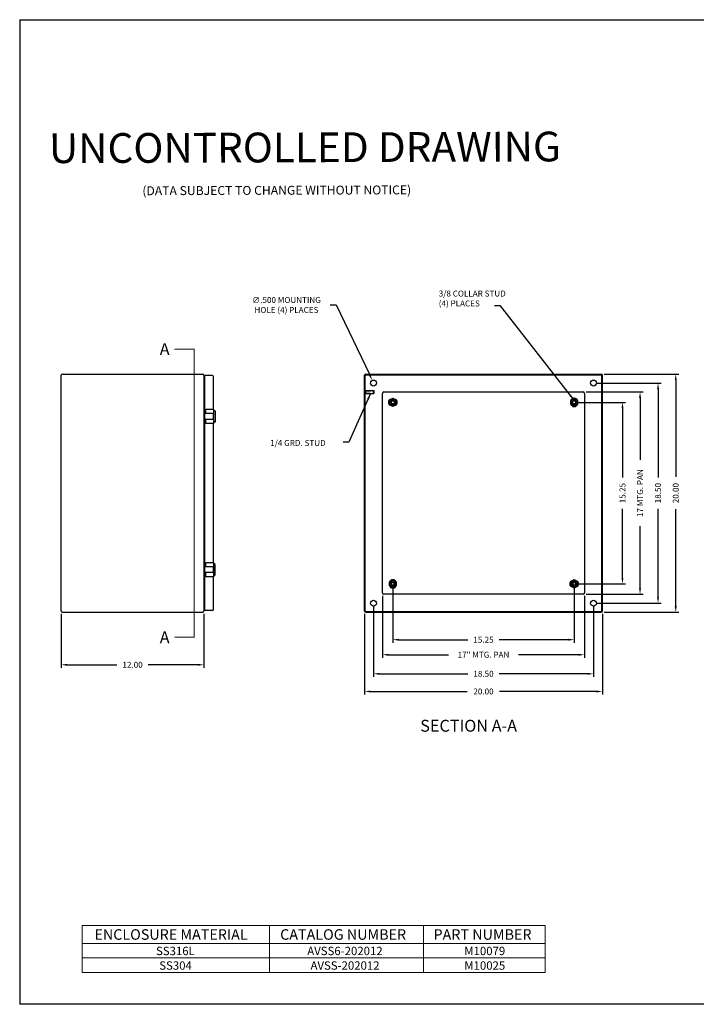
# Model space of a CAD drawing. Extents: x 0 to 126, y 0 to 83.
# Drawn here: x 0 to 57, y 0 to 83 of the extents above; entities that cross this region are included whole.
import ezdxf

# ---------------------------------------------------------------- set-up
doc = ezdxf.new("R2010")
doc.units = 0
doc.header["$LTSCALE"] = 3
doc.header["$MEASUREMENT"] = 0
doc.linetypes.add('DASHED2', pattern=[0.375, 0.25, -0.125])
doc.linetypes.add('PHANTOM2', pattern=[1.25, 0.625, -0.125, 0.125, -0.125, 0.125, -0.125])
doc.layers.get('0').update_dxf_attribs({"linetype": 'CONTINUOUS'})
doc.layers.get('DEFPOINTS').update_dxf_attribs({"linetype": 'CONTINUOUS'})
for name, color, linetype in [('BORDER', 170, 'CONTINUOUS'), ('DIM', 3, 'CONTINUOUS'), ('PANEL', 20, 'CONTINUOUS'), ('PHANTOM', 6, 'PHANTOM2'), ('PRELIMINARY', 30, 'CONTINUOUS'), ('TAP', 4, 'DASHED2'), ('WEBDIM', 90, 'CONTINUOUS')]:
    doc.layers.add(name, color=color, linetype=linetype)
doc.styles.add('MULTPLJL', font='MULTPLJL.SHX')
doc.styles.add('ROMANC', font='romanc')
doc.styles.add('ROMANS', font='ROMANS.SHX')
doc.styles.add('WMF-Arial0', font='ARIALBD.TTF')
doc.styles.add('WMF-Arial1', font='ARIAL.TTF')
doc.dimstyles.new('CAST$0', dxfattribs={"dimscale": 4, "dimtxt": 0.125, "dimasz": 0.125, "dimexe": 0.0625, "dimexo": 0.0625, "dimgap": 0.09, "dimtad": 0, "dimdec": 5, "dimzin": 4, "dimdsep": 46, "dimlunit": 5, "dimtxsty": 'ROMANS', "dimcen": 0.09, "dimadec": 0, "dimazin": 0, "dimtfac": 0.625, "dimtdec": 5, "dimtofl": 0, "dimtmove": 0, "dimatfit": 3, "dimfxl": 0, "dimtolj": 1, "dimtzin": 4, "dimarcsym": 0})
doc.dimstyles.new('MACH2', dxfattribs={"dimtxt": 0.125, "dimasz": 0.125, "dimexe": 0.0625, "dimexo": 0.0625, "dimgap": 0.09, "dimtad": 0, "dimzin": 4, "dimdsep": 46, "dimtxsty": 'ROMANS', "dimcen": 0.09, "dimadec": 0, "dimazin": 0, "dimtfac": 0.625, "dimtofl": 0, "dimtmove": 0, "dimatfit": 3, "dimfxl": 0, "dimtolj": 1, "dimtzin": 4, "dimarcsym": 0})
doc.dimstyles.new('MACH2$0', dxfattribs={"dimtxt": 0.125, "dimasz": 0.125, "dimexe": 0.0625, "dimexo": 0.0625, "dimgap": 0.09, "dimtad": 0, "dimzin": 4, "dimdsep": 46, "dimtxsty": 'ROMANS', "dimcen": 0.09, "dimadec": 0, "dimazin": 0, "dimtfac": 0.625, "dimtofl": 0, "dimtmove": 0, "dimatfit": 3, "dimfxl": 0, "dimtolj": 1, "dimtzin": 4, "dimarcsym": 0})
doc.dimstyles.new('MACH3$3', dxfattribs={"dimtxt": 0.125, "dimasz": 0.125, "dimexe": 0.0625, "dimexo": 0.0625, "dimgap": 0.09, "dimtad": 0, "dimtih": 1, "dimtoh": 1, "dimdec": 3, "dimzin": 4, "dimdsep": 46, "dimtxsty": 'ROMANS', "dimcen": 0, "dimadec": 0, "dimazin": 0, "dimtfac": 0.625, "dimtdec": 3, "dimtofl": 0, "dimtmove": 0, "dimatfit": 3, "dimfxl": 0, "dimtolj": 1, "dimtzin": 4, "dimarcsym": 0})
doc.dimstyles.new('MACH3$7', dxfattribs={"dimtxt": 0.125, "dimasz": 0.125, "dimexe": 0.0625, "dimexo": 0.0625, "dimgap": 0.09, "dimtad": 0, "dimtih": 1, "dimtoh": 1, "dimdec": 3, "dimzin": 4, "dimdsep": 46, "dimtxsty": 'ROMANS', "dimcen": 0.09, "dimadec": 0, "dimazin": 0, "dimtfac": 0.625, "dimtdec": 3, "dimtofl": 0, "dimtmove": 0, "dimatfit": 3, "dimfxl": 0, "dimtolj": 1, "dimtzin": 4, "dimarcsym": 0})

# ---------------------------------------------------------------- blocks, each defined once
blk = doc.blocks.new('*D1')
at = {"layer": 'DEFPOINTS', "color": 0}
for p in [(29.648, 52.438), (29.863, 51.986)]:
    blk.add_point(p, dxfattribs=at)
at = {"layer": 'DIM', "color": 0, "lineweight": -2}
for p, q in [((26.115, 58.775), (26.627, 58.775)), ((26.627, 58.775), (29.433, 52.889))]:
    blk.add_line(p, q, dxfattribs=at)
at = {"layer": 'DIM', "color": 0}
blk.add_solid([(29.508, 52.925), (29.357, 52.853), (29.648, 52.438)], dxfattribs=at)
at = {"layer": 'DIM', "color": 0, "insert": (22.434, 58.775), "char_height": 0.5, "attachment_point": 5, "style": 'ROMANS'}
blk.add_mtext('\\A1;{∅.500 MOUNTING}\\P{HOLE (4) PLACES}', dxfattribs=at)
blk = doc.blocks.new('*D6')
at = {"layer": 'DEFPOINTS', "color": 0}
for p in [(3.493, 33.062), (15.493, 33.062), (15.493, 28.534)]:
    blk.add_point(p, dxfattribs=at)
at = {"layer": 'WEBDIM', "color": 0, "lineweight": -2}
for p, q in [((3.493, 32.812), (3.493, 28.284)), ((15.493, 32.812), (15.493, 28.284)), ((3.993, 28.534), (8.169, 28.534)), ((14.993, 28.534), (10.817, 28.534))]:
    blk.add_line(p, q, dxfattribs=at)
at = {"layer": 'WEBDIM', "color": 0}
for points in [[(3.993, 28.617), (3.993, 28.451), (3.493, 28.534)], [(14.993, 28.617), (14.993, 28.451), (15.493, 28.534)]]:
    blk.add_solid(points, dxfattribs=at)
at = {"layer": 'WEBDIM', "color": 0, "insert": (9.493, 28.534), "char_height": 0.5, "attachment_point": 5, "style": 'ROMANS'}
blk.add_mtext('\\A1;12.00', dxfattribs=at)
blk = doc.blocks.new('*D7')
at = {"layer": 'DEFPOINTS', "color": 0}
for p in [(31.38, 35.337), (46.63, 35.337), (46.63, 30.643)]:
    blk.add_point(p, dxfattribs=at)
at = {"layer": 'WEBDIM', "color": 0, "lineweight": -2}
for p, q in [((31.38, 35.087), (31.38, 30.393)), ((46.63, 35.087), (46.63, 30.393)), ((31.88, 30.643), (37.681, 30.643)), ((46.13, 30.643), (40.33, 30.643))]:
    blk.add_line(p, q, dxfattribs=at)
at = {"layer": 'WEBDIM', "color": 0}
for points in [[(31.88, 30.726), (31.88, 30.559), (31.38, 30.643)], [(46.13, 30.726), (46.13, 30.559), (46.63, 30.643)]]:
    blk.add_solid(points, dxfattribs=at)
at = {"layer": 'WEBDIM', "color": 0, "insert": (39.005, 30.643), "char_height": 0.5, "attachment_point": 5, "style": 'ROMANS'}
blk.add_mtext('\\A1;15.25', dxfattribs=at)
blk = doc.blocks.new('*D8')
at = {"layer": 'DEFPOINTS', "color": 0}
for p in [(29.755, 33.712), (48.255, 33.712), (48.255, 27.778)]:
    blk.add_point(p, dxfattribs=at)
at = {"layer": 'WEBDIM', "color": 0, "lineweight": -2}
for p, q in [((29.755, 33.462), (29.755, 27.528)), ((48.255, 33.462), (48.255, 27.528)), ((30.255, 27.778), (37.681, 27.778)), ((47.755, 27.778), (40.33, 27.778))]:
    blk.add_line(p, q, dxfattribs=at)
at = {"layer": 'WEBDIM', "color": 0}
for points in [[(30.255, 27.862), (30.255, 27.695), (29.755, 27.778)], [(47.755, 27.862), (47.755, 27.695), (48.255, 27.778)]]:
    blk.add_solid(points, dxfattribs=at)
at = {"layer": 'WEBDIM', "color": 0, "insert": (39.005, 27.778), "char_height": 0.5, "attachment_point": 5, "style": 'ROMANS'}
blk.add_mtext('\\A1;18.50', dxfattribs=at)
blk = doc.blocks.new('*D9')
at = {"layer": 'DEFPOINTS', "color": 0}
for p in [(29.005, 33.062), (49.005, 33.062), (49.005, 26.29)]:
    blk.add_point(p, dxfattribs=at)
at = {"layer": 'WEBDIM', "color": 0, "lineweight": -2}
for p, q in [((29.005, 32.812), (29.005, 26.04)), ((49.005, 32.812), (49.005, 26.04)), ((29.505, 26.29), (37.645, 26.29)), ((48.505, 26.29), (40.365, 26.29))]:
    blk.add_line(p, q, dxfattribs=at)
at = {"layer": 'WEBDIM', "color": 0}
for points in [[(29.505, 26.373), (29.505, 26.207), (29.005, 26.29)], [(48.505, 26.373), (48.505, 26.207), (49.005, 26.29)]]:
    blk.add_solid(points, dxfattribs=at)
at = {"layer": 'WEBDIM', "color": 0, "insert": (39.005, 26.29), "char_height": 0.5, "attachment_point": 5, "style": 'ROMANS'}
blk.add_mtext('\\A1;20.00', dxfattribs=at)
blk = doc.blocks.new('*D10')
at = {"layer": 'DEFPOINTS', "color": 0}
for p in [(46.63, 50.587), (50.694, 50.587), (46.63, 35.337)]:
    blk.add_point(p, dxfattribs=at)
at = {"layer": 'WEBDIM', "color": 0, "lineweight": -2}
for p, q in [((46.88, 50.587), (50.944, 50.587)), ((50.694, 50.087), (50.694, 44.286)), ((50.694, 35.837), (50.694, 41.638)), ((46.88, 35.337), (50.944, 35.337))]:
    blk.add_line(p, q, dxfattribs=at)
at = {"layer": 'WEBDIM', "color": 0}
for points in [[(50.61, 50.087), (50.777, 50.087), (50.694, 50.587)], [(50.61, 35.837), (50.777, 35.837), (50.694, 35.337)]]:
    blk.add_solid(points, dxfattribs=at)
at = {"layer": 'WEBDIM', "color": 0, "insert": (50.694, 42.962), "char_height": 0.5, "attachment_point": 5, "rotation": 90, "style": 'ROMANS'}
blk.add_mtext('\\A1;15.25', dxfattribs=at)
blk = doc.blocks.new('*D11')
at = {"layer": 'DEFPOINTS', "color": 0}
for p in [(48.255, 52.212), (53.683, 52.212), (48.255, 33.712)]:
    blk.add_point(p, dxfattribs=at)
at = {"layer": 'WEBDIM', "color": 0, "lineweight": -2}
for p, q in [((48.505, 52.212), (53.933, 52.212)), ((53.683, 51.712), (53.683, 44.286)), ((53.683, 34.212), (53.683, 41.638)), ((48.505, 33.712), (53.933, 33.712))]:
    blk.add_line(p, q, dxfattribs=at)
at = {"layer": 'WEBDIM', "color": 0}
for points in [[(53.6, 51.712), (53.766, 51.712), (53.683, 52.212)], [(53.6, 34.212), (53.766, 34.212), (53.683, 33.712)]]:
    blk.add_solid(points, dxfattribs=at)
at = {"layer": 'WEBDIM', "color": 0, "insert": (53.683, 42.962), "char_height": 0.5, "attachment_point": 5, "rotation": 90, "style": 'ROMANS'}
blk.add_mtext('\\A1;18.50', dxfattribs=at)
blk = doc.blocks.new('*D12')
at = {"layer": 'DEFPOINTS', "color": 0}
for p in [(48.905, 52.962), (55.173, 52.962), (48.905, 32.962)]:
    blk.add_point(p, dxfattribs=at)
at = {"layer": 'WEBDIM', "color": 0, "lineweight": -2}
for p, q in [((49.155, 52.962), (55.423, 52.962)), ((55.173, 52.462), (55.173, 44.322)), ((55.173, 33.462), (55.173, 41.602)), ((49.155, 32.962), (55.423, 32.962))]:
    blk.add_line(p, q, dxfattribs=at)
at = {"layer": 'WEBDIM', "color": 0}
for points in [[(55.089, 52.462), (55.256, 52.462), (55.173, 52.962)], [(55.089, 33.462), (55.256, 33.462), (55.173, 32.962)]]:
    blk.add_solid(points, dxfattribs=at)
at = {"layer": 'WEBDIM', "color": 0, "insert": (55.173, 42.962), "char_height": 0.5, "attachment_point": 5, "rotation": 90, "style": 'ROMANS'}
blk.add_mtext('\\A1;20.00', dxfattribs=at)
blk = doc.blocks.new('Shtdsize')
at = {"layer": 'BORDER'}
for p, q in [((0, 20.688), (31.625, 20.688)), ((0, 20.688), (0, 0)), ((31.625, 0), (0, 0))]:
    blk.add_line(p, q, dxfattribs=at)
blk = doc.blocks.new('*D14')
at = {"layer": 'DEFPOINTS', "color": 0}
for p in [(30.505, 34.587), (47.505, 34.587), (47.505, 29.378)]:
    blk.add_point(p, dxfattribs=at)
at = {"layer": 'WEBDIM', "color": 0, "lineweight": -2}
for p, q in [((30.505, 34.337), (30.505, 29.128)), ((47.505, 34.337), (47.505, 29.128)), ((31.005, 29.378), (36.05, 29.378)), ((47.005, 29.378), (41.961, 29.378))]:
    blk.add_line(p, q, dxfattribs=at)
at = {"layer": 'WEBDIM', "color": 0}
for points in [[(31.005, 29.462), (31.005, 29.295), (30.505, 29.378)], [(47.005, 29.462), (47.005, 29.295), (47.505, 29.378)]]:
    blk.add_solid(points, dxfattribs=at)
at = {"layer": 'WEBDIM', "color": 0, "insert": (39.005, 29.378), "char_height": 0.5, "attachment_point": 5, "style": 'ROMANS'}
blk.add_mtext('\\A1;17" MTG. PAN', dxfattribs=at)
blk = doc.blocks.new('*D15')
at = {"layer": 'DEFPOINTS', "color": 0}
for p in [(47.38, 51.462), (47.38, 34.462), (52.17, 34.462)]:
    blk.add_point(p, dxfattribs=at)
at = {"layer": 'WEBDIM', "color": 0, "lineweight": -2}
for p, q in [((47.63, 51.462), (52.42, 51.462)), ((52.17, 50.962), (52.17, 45.751)), ((52.17, 34.962), (52.17, 40.173)), ((47.63, 34.462), (52.42, 34.462))]:
    blk.add_line(p, q, dxfattribs=at)
at = {"layer": 'WEBDIM', "color": 0}
for points in [[(52.087, 50.962), (52.253, 50.962), (52.17, 51.462)], [(52.087, 34.962), (52.253, 34.962), (52.17, 34.462)]]:
    blk.add_solid(points, dxfattribs=at)
at = {"layer": 'WEBDIM', "color": 0, "insert": (52.17, 42.962), "char_height": 0.5, "attachment_point": 5, "rotation": 90, "style": 'ROMANS'}
blk.add_mtext('\\A1;17 MTG. PAN', dxfattribs=at)

msp = doc.modelspace()

# ---------------------------------------------------------------- linework, layer by layer
for p, q in [((3.593162, 52.962035), (15.393162, 52.962035)), ((29.10538, 52.962035), (48.90538, 52.962035)), ((3.493162, 33.062035), (3.493162, 52.862035)), ((15.493162, 52.862035), (15.493162, 33.062035)), ((15.533162, 52.241035), (15.576662, 52.241035)), ((16.180412, 52.837035), (15.576662, 52.837035)), ((15.576662, 33.087035), (15.576662, 52.837035)), ((16.295412, 49.987035), (16.295412, 52.722035)), ((29.00538, 33.062035), (29.00538, 52.862035)), ((29.06538, 33.062035), (29.06538, 52.862035)), ((29.10538, 52.902035), (48.90538, 52.902035)), ((48.94538, 33.062035), (48.94538, 52.862035)), ((49.00538, 33.062035), (49.00538, 52.862035)), ((29.06538, 51.326234), (29.06538, 51.597836)), ((29.11538, 51.326234), (29.11538, 51.597836)), ((29.11538, 51.587035), (29.79088, 51.587035)), ((29.11538, 51.337035), (29.79088, 51.337035)), ((29.81538, 51.562535), (29.79088, 51.587035)), ((29.79088, 51.337035), (29.79088, 51.587035)), ((29.81538, 51.361535), (29.79088, 51.337035)), ((29.81538, 51.361535), (29.81538, 51.562535)), ((31.38038, 50.911794), (31.09913, 50.749415)), ((31.09913, 50.749415), (31.09913, 50.424655)), ((31.66163, 50.749415), (31.38038, 50.911794)), ((31.66163, 50.424655), (31.66163, 50.749415)), ((46.34913, 50.749415), (46.63038, 50.911794)), ((46.34913, 50.424655), (46.34913, 50.749415)), ((46.63038, 50.911794), (46.91163, 50.749415)), ((46.91163, 50.749415), (46.91163, 50.424655)), ((16.335137, 49.987035), (15.666662, 49.987035)), ((15.666662, 49.639535), (15.666662, 49.987035)), ((16.335137, 48.812035), (16.335137, 49.987035)), ((16.430362, 49.837035), (16.335137, 49.93226)), ((16.430362, 49.837035), (16.430362, 48.962035)), ((31.09913, 50.424655), (31.38038, 50.262275)), ((31.38038, 50.262275), (31.66163, 50.424655)), ((46.63038, 50.262275), (46.34913, 50.424655)), ((46.91163, 50.424655), (46.63038, 50.262275)), ((16.335137, 49.639535), (15.576662, 49.639535)), ((16.335137, 49.159535), (15.576662, 49.159535)), ((15.666662, 48.812035), (15.666662, 49.159535)), ((16.310137, 49.159535), (16.310137, 49.639535)), ((16.430362, 48.962035), (16.335137, 48.86681)), ((16.335137, 48.812035), (15.666662, 48.812035)), ((16.295412, 37.112035), (16.295412, 48.812035)), ((16.335137, 36.764535), (15.576662, 36.764535)), ((16.335137, 37.112035), (15.666662, 37.112035)), ((15.666662, 36.764535), (15.666662, 37.112035)), ((16.310137, 36.284535), (16.310137, 36.764535)), ((16.335137, 35.937035), (16.335137, 37.112035)), ((16.430362, 36.962035), (16.335137, 37.05726)), ((16.430362, 36.087035), (16.430362, 36.962035)), ((16.335137, 36.284535), (15.576662, 36.284535)), ((15.666662, 35.937035), (15.666662, 36.284535)), ((16.335137, 35.937035), (15.666662, 35.937035)), ((16.295412, 33.202035), (16.295412, 35.937035)), ((16.430362, 36.087035), (16.335137, 35.99181)), ((31.09913, 35.499415), (31.38038, 35.661794)), ((31.38038, 35.661794), (31.66163, 35.499415)), ((46.63038, 35.661794), (46.34913, 35.499415)), ((46.91163, 35.499415), (46.63038, 35.661794)), ((31.09913, 35.174655), (31.09913, 35.499415)), ((31.38038, 35.012275), (31.09913, 35.174655)), ((31.66163, 35.174655), (31.38038, 35.012275)), ((31.66163, 35.499415), (31.66163, 35.174655)), ((46.34913, 35.499415), (46.34913, 35.174655)), ((46.34913, 35.174655), (46.63038, 35.012275)), ((46.63038, 35.012275), (46.91163, 35.174655)), ((46.91163, 35.174655), (46.91163, 35.499415)), ((15.533162, 33.683035), (15.576662, 33.683035)), ((3.593162, 32.962035), (15.393162, 32.962035)), ((16.180412, 33.087035), (15.576662, 33.087035)), ((29.10538, 33.022035), (48.90538, 33.022035)), ((29.10538, 32.962035), (48.90538, 32.962035))]:
    msp.add_line(p, q)
for centre, radius in [((29.75538, 52.212035), 0.25), ((48.25538, 52.212035), 0.25), ((31.38038, 50.587035), 0.28125), ((31.38038, 50.587035), 0.1875), ((31.38038, 50.587035), 0.133373), ((46.63038, 50.587035), 0.28125), ((46.63038, 50.587035), 0.1875), ((46.63038, 50.587035), 0.133373), ((31.38038, 35.337035), 0.28125), ((46.63038, 35.337035), 0.28125), ((31.38038, 35.337035), 0.1875), ((31.38038, 35.337035), 0.133373), ((46.63038, 35.337035), 0.1875), ((46.63038, 35.337035), 0.133373), ((29.75538, 33.712035), 0.25), ((48.25538, 33.712035), 0.25)]:
    msp.add_circle(centre, radius)
for centre, radius, start, end in [((3.593162, 52.862035), 0.1, 90, 180), ((15.393162, 52.862035), 0.1, 0, 90), ((29.10538, 52.862035), 0.1, 90, 180), ((48.90538, 52.862035), 0.1, 0, 90), ((15.533162, 52.281035), 0.04, 180, 270), ((16.180412, 52.722035), 0.115, 0, 90), ((29.10538, 52.862035), 0.04, 90, 180), ((48.90538, 52.862035), 0.04, 0, 90), ((29.09038, 51.554535), 0.05, 60, 120), ((29.09038, 51.369535), 0.05, 240, 300), ((31.38038, 50.587035), 0.325, 136.30910472, 223.69089528), ((31.38038, 50.587035), 0.325, 316.30910472, 43.69089528), ((46.63038, 50.587035), 0.325, 46.30910472, 133.69089528), ((46.63038, 50.587035), 0.325, 226.30910472, 313.69089528), ((31.38038, 35.337035), 0.325, 46.30910472, 133.69089528), ((31.38038, 35.337035), 0.325, 226.30910472, 313.69089528), ((46.63038, 35.337035), 0.325, 136.30910472, 223.69089528), ((46.63038, 35.337035), 0.325, 316.30910472, 43.69089528), ((15.533162, 33.643035), 0.04, 90, 180), ((16.180412, 33.202035), 0.115, 270, 0), ((3.593162, 33.062035), 0.1, 180, 270), ((15.393162, 33.062035), 0.1, 270, 0), ((29.10538, 33.062035), 0.1, 180, 270), ((29.10538, 33.062035), 0.04, 180, 270), ((48.90538, 33.062035), 0.1, 270, 0), ((48.90538, 33.062035), 0.04, 270, 0)]:
    msp.add_arc(centre, radius, start, end)
at = {"layer": 'DIM', "lineweight": 0}
for points in [[(5.241221, 6.624818), (5.241221, 2.669743)], [(5.241221, 6.624818), (44.18624, 6.624818)], [(21.002136, 6.624818), (21.002136, 2.669743)], [(33.960055, 6.624818), (33.960055, 2.669743)], [(44.18624, 6.624818), (44.18624, 2.669743)], [(5.241221, 5.116426), (44.18624, 5.116426)], [(5.241221, 3.893085), (44.18624, 3.893085)], [(5.241221, 2.669743), (44.18624, 2.669743)]]:
    msp.add_lwpolyline(points, dxfattribs=at)
at = {"layer": 'PANEL'}
for p, q in [((30.50538, 34.587035), (30.50538, 51.337035)), ((30.63038, 51.462035), (47.38038, 51.462035)), ((47.50538, 51.337035), (47.50538, 34.587035)), ((47.38038, 34.462035), (30.63038, 34.462035))]:
    msp.add_line(p, q, dxfattribs=at)
for points in [[(31.250821, 50.836993, 0.981926052), (31.250821, 50.337077)], [(31.50994, 50.337077, 0.981926052), (31.50994, 50.836993)], [(46.387584, 50.771616, -0.784274527), (46.873177, 50.771616)], [(46.873177, 50.402454, -0.784274527), (46.387584, 50.402454)], [(31.137584, 35.521616, -0.784274527), (31.623177, 35.521616)], [(46.500821, 35.586993, 0.990922195), (46.50538, 35.087035)], [(46.75994, 35.087077, 0.981926052), (46.75994, 35.586993)], [(31.623177, 35.152454, -0.784274527), (31.137584, 35.152454)]]:
    msp.add_lwpolyline(points, format="xyb", dxfattribs=at)
for centre, start, end in [((30.63038, 51.337035), 90, 180), ((47.38038, 51.337035), 0, 90), ((30.63038, 34.587035), 180, 270), ((47.38038, 34.587035), 270, 0)]:
    msp.add_arc(centre, 0.125, start, end, dxfattribs=at)
at = {"layer": 'PHANTOM', "ltscale": 3}
msp.add_lwpolyline([(12.934459, 30.865064, 0, 0.6, 0), (14.184459, 30.865064, 0.08, 0.08, 0), (14.684459, 30.865064, 0.08, 0.08, 0), (14.684459, 55.059006, 0.08, 0.08, 0), (14.184459, 55.059006, 0.6, 0, 0), (12.934459, 55.059006, 0, 0, 0)], format="xyseb", dxfattribs=at)
at = {"layer": 'TAP', "ltscale": 0.5}
for p, q in [((29.11538, 51.562535), (29.81538, 51.562535)), ((29.11538, 51.361535), (29.81538, 51.361535))]:
    msp.add_line(p, q, dxfattribs=at)

# ---------------------------------------------------------------- block references
at = {"layer": 'WEBDIM', "xscale": 4, "yscale": 4, "zscale": 4}
msp.add_blockref('Shtdsize', (0, 0), dxfattribs=at)

# ---------------------------------------------------------------- texts
at = {"layer": 'DIM', "lineweight": 0}
for s, height, style, p in [('ENCLOSURE MATERIAL', 0.88365643, 'WMF-Arial0', (6.286406, 5.425231)), ('CATALOG NUMBER', 0.88365643, 'WMF-Arial0', (21.904796, 5.425231)), ('PART NUMBER', 0.88365643, 'WMF-Arial0', (34.803329, 5.425231)), ('SS316L', 0.7031245, 'WMF-Arial1', (11.464823, 4.130627)), ('AVSS6-202012', 0.70312447, 'WMF-Arial1', (24.1852, 4.130627)), ('M10079', 0.7031245, 'WMF-Arial1', (37.392538, 4.130627)), ('SS304', 0.7031245, 'WMF-Arial1', (11.737996, 2.907285)), ('AVSS-202012', 0.70312447, 'WMF-Arial1', (24.458373, 2.907285)), ('M10025', 0.7031245, 'WMF-Arial1', (37.392538, 2.907285))]:
    msp.add_text(s, height=height, dxfattribs=dict(at, style=style)).set_placement(p)
at = {"layer": 'DIM', "char_height": 0.5, "style": 'ROMANS'}
for s, insert, attachment_point in [('{3/8 COLLAR STUD}\\P{(4) PLACES}', (35.241613, 59.983147), 1), ('{1/4 GRD. STUD}', (21.063278, 47.111628), 4)]:
    msp.add_mtext(s, dxfattribs=dict(at, insert=insert, attachment_point=attachment_point))
at = {"layer": 'PHANTOM', "style": 'MULTPLJL'}
for s, p in [('A', (11.777483, 54.561778)), ('A', (11.777483, 30.341715)), ('SECTION A-A', (33.685941, 22.910655))]:
    msp.add_text(s, height=1, dxfattribs=at).set_placement(p)
at = {"layer": 'PRELIMINARY'}
for s, height, style, p in [('UNCONTROLLED DRAWING', 2.5, 'MULTPLJL', (2.461123, 70.696758)), ('(DATA SUBJECT TO CHANGE WITHOUT NOTICE)', 0.75, 'ROMANC', (10.316356, 67.997468))]:
    msp.add_text(s, height=height, rotation=0.19548932, dxfattribs=dict(at, style=style)).set_placement(p)

# ---------------------------------------------------------------- dimensions: what is measured, and where the dimension line sits
at = {"layer": 'DIM'}
dim = msp.add_diameter_dim_2p(p1=(29.862955, 51.986363), p2=(29.647806, 52.437707), text='{<> MOUNTING}\\P{HOLE (4) PLACES}', dimstyle='MACH3$3', override={"dimscale": 4}, dxfattribs=at)
dim.commit()
dim.dimension.update_dxf_attribs({"geometry": '*D1', "text_midpoint": (22.433569, 58.774994), "dimtype": 163})
at = {"layer": 'WEBDIM'}
for base, p1, p2, picture, middle in [((55.172552, 52.962035), (48.90538, 32.962035), (48.90538, 52.962035), '*D12', (55.172552, 42.962035)), ((53.683111, 52.212035), (48.25538, 33.712035), (48.25538, 52.212035), '*D11', (53.683111, 42.962035))]:
    dim = msp.add_linear_dim(base=base, p1=p1, p2=p2, angle=90, dimstyle='MACH2$0', override={"dimscale": 4}, dxfattribs=at)
    dim.commit()
    dim.dimension.update_dxf_attribs({"geometry": picture, "text_midpoint": middle, "dimtype": 160})
dim = msp.add_linear_dim(base=(52.169857, 34.462035), p1=(47.38038, 51.462035), p2=(47.38038, 34.462035), angle=90, text='<> MTG. PAN', dimstyle='CAST$0', dxfattribs=at)
dim.commit()
dim.dimension.update_dxf_attribs({"geometry": '*D15', "text_midpoint": (52.169857, 42.962035)})
dim = msp.add_linear_dim(base=(50.69367, 50.587035), p1=(46.63038, 35.337035), p2=(46.63038, 50.587035), angle=90, dimstyle='MACH2$0', override={"dimscale": 4}, dxfattribs=at)
dim.commit()
dim.dimension.update_dxf_attribs({"geometry": '*D10', "text_midpoint": (50.69367, 42.962035)})
for base, p1, p2, picture, middle in [((46.63038, 30.642606), (31.38038, 35.337035), (46.63038, 35.337035), '*D7', (39.00538, 30.642606)), ((15.493162, 28.534051), (3.493162, 33.062035), (15.493162, 33.062035), '*D6', (9.493162, 28.534051))]:
    dim = msp.add_linear_dim(base=base, p1=p1, p2=p2, dimstyle='MACH2$0', override={"dimscale": 4}, dxfattribs=at)
    dim.commit()
    dim.dimension.update_dxf_attribs({"geometry": picture, "text_midpoint": middle})
dim = msp.add_linear_dim(base=(47.50538, 29.378478), p1=(30.50538, 34.587035), p2=(47.50538, 34.587035), text='<>" MTG. PAN', dimstyle='CAST$0', dxfattribs=at)
dim.commit()
dim.dimension.update_dxf_attribs({"geometry": '*D14', "text_midpoint": (39.00538, 29.378478)})
for base, p1, p2, picture, middle in [((48.25538, 27.778247), (29.75538, 33.712035), (48.25538, 33.712035), '*D8', (39.00538, 27.778247)), ((49.00538, 26.289855), (29.00538, 33.062035), (49.00538, 33.062035), '*D9', (39.00538, 26.289855))]:
    dim = msp.add_linear_dim(base=base, p1=p1, p2=p2, dimstyle='MACH2$0', override={"dimscale": 4}, dxfattribs=at)
    dim.commit()
    dim.dimension.update_dxf_attribs({"geometry": picture, "text_midpoint": middle, "dimtype": 160})

# ---------------------------------------------------------------- leaders
at = {"layer": 'DIM', "annotation_type": 0, "has_hookline": 1, "hookline_direction": 1, "text_width": 5.214286}
msp.add_leader([(46.617711, 50.774106), (40.422789, 58.704675), (39.922789, 58.704675)], dimstyle='MACH3$7', override={"dimscale": 4}, dxfattribs=at)
at = {"layer": 'WEBDIM'}
msp.add_leader([(29.507542, 51.337035), (27.69164, 47.234549), (27.19164, 47.234549)], dimstyle='MACH2', override={"dimscale": 4, "dimgap": 0.09, "dimtad": 0}, dxfattribs=at)

doc.saveas('drawing.dxf')
